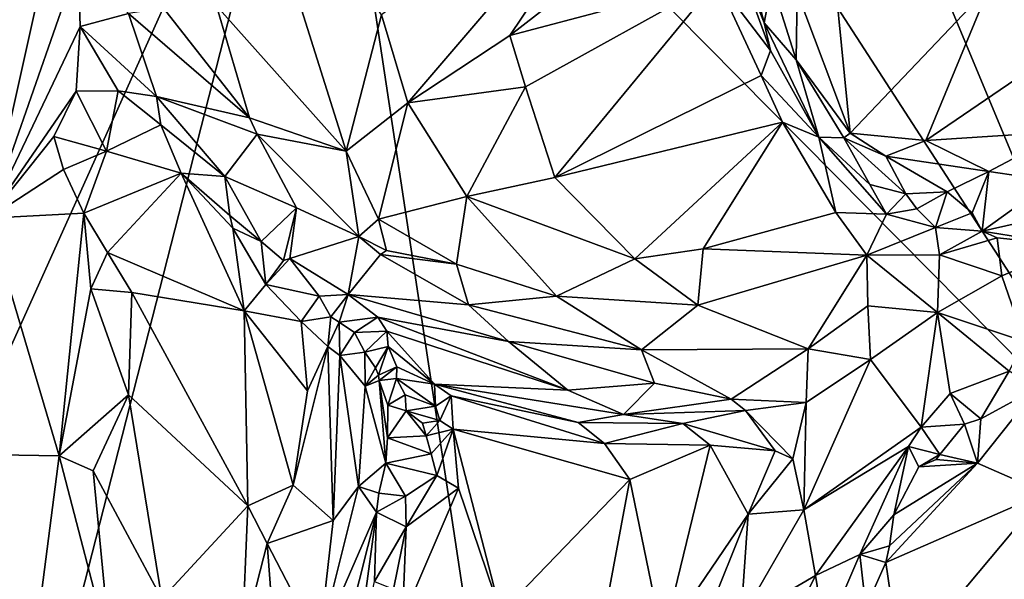
# Model space of a CAD drawing. Units: metres. Extents: x 22.6 to 26.5, y -5.3 to 6.6.
# Drawn here: x 24.4 to 25, y -1.3 to -0.9 of the extents above; entities that cross this region are included whole.
import ezdxf

# ---------------------------------------------------------------- set-up
doc = ezdxf.new("R2010")
doc.units = ezdxf.units.M

msp = doc.modelspace()

# ---------------------------------------------------------------- linework, layer by layer
at = {"layer": '1'}
for points in [[(23.65786, -1.25464, 8.48967), (23.58867, -1.06852, 8.48703), (24.55336, -0.68967, 8.49027)], [(23.58867, -1.06852, 8.48703), (23.60455, -1.00663, 8.48781), (24.55336, -0.68967, 8.49027)], [(23.60455, -1.00663, 8.48781), (23.65158, -0.91084, 8.4848), (24.55336, -0.68967, 8.49027)], [(23.65786, -1.25464, 8.48967), (24.55336, -0.68967, 8.49027), (23.86259, -1.17869, 8.48868)], [(23.98717, -1.94748, 8.49797), (23.86259, -1.17869, 8.48868), (24.55336, -0.68967, 8.49027)], [(23.98717, -1.94748, 8.49797), (24.55336, -0.68967, 8.49027), (24.30183, -1.67252, 8.49653)], [(24.30183, -1.67252, 8.49653), (24.55336, -0.68967, 8.49027), (24.69841, -1.64836, 8.49846)], [(24.69841, -1.64836, 8.49846), (24.55336, -0.68967, 8.49027), (25.06524, -1.20666, 8.49837)], [(25.06524, -1.20666, 8.49837), (24.55336, -0.68967, 8.49027), (24.82667, -0.83827, 8.49408)], [(24.48894, -0.90439, 9.93344), (24.56865, -0.99343, 9.93466), (24.50098, -0.77853, 9.92403)], [(24.50098, -0.77853, 9.92403), (24.56865, -0.99343, 9.93466), (24.59035, -0.90986, 9.92235)], [(24.59035, -0.90986, 9.92235), (24.60635, -0.96381, 9.92616), (24.7682, -0.77483, 9.82421)], [(24.7682, -0.77483, 9.82421), (24.60635, -0.96381, 9.92616), (24.66897, -0.92248, 9.89646)], [(24.7682, -0.77483, 9.82421), (24.66897, -0.92248, 9.89646), (24.78425, -0.83302, 9.82322)], [(24.30506, -0.98086, 9.80825), (24.38853, -0.85743, 9.87847), (24.30411, -0.79842, 9.76425)], [(24.90266, -0.81672, 8.49465), (24.9738, -0.80432, 8.49497), (25.06524, -1.20666, 8.49837)], [(24.82667, -0.83827, 8.49408), (24.90266, -0.81672, 8.49465), (25.06524, -1.20666, 8.49837)], [(24.78425, -0.83302, 9.82322), (24.66897, -0.92248, 9.89646), (24.7963, -0.88886, 9.83673)], [(24.804, -0.83467, 9.78196), (24.7995, -0.85124, 9.81123), (24.82513, -0.91479, 9.80526)], [(24.804, -0.83467, 9.78196), (24.82513, -0.91479, 9.80526), (24.82974, -0.89004, 9.71133)], [(24.84521, -0.89585, 9.70594), (24.87774, -0.98242, 9.80024), (24.86377, -0.83953, 9.65023)], [(24.86377, -0.83953, 9.65023), (24.87774, -0.98242, 9.80024), (24.96336, -0.89245, 9.77889)], [(24.7963, -0.88886, 9.83673), (24.82901, -0.93169, 9.82889), (24.7995, -0.85124, 9.81123)], [(24.7995, -0.85124, 9.81123), (24.82901, -0.93169, 9.82889), (24.82513, -0.91479, 9.80526)], [(24.38853, -0.85743, 9.87847), (24.30506, -0.98086, 9.80825), (24.34904, -1.03463, 9.86692)], [(24.38853, -0.85743, 9.87847), (24.34904, -1.03463, 9.86692), (24.40413, -0.87737, 9.89156)], [(24.34904, -1.03463, 9.86692), (24.40531, -0.91689, 9.89457), (24.40413, -0.87737, 9.89156)], [(24.40413, -0.87737, 9.89156), (24.40531, -0.91689, 9.89457), (24.43505, -0.90903, 9.90371)], [(24.66897, -0.92248, 9.89646), (24.67851, -0.954, 9.90247), (24.7963, -0.88886, 9.83673)], [(24.67851, -0.954, 9.90247), (24.69653, -1.00969, 9.91758), (24.7963, -0.88886, 9.83673)], [(24.7963, -0.88886, 9.83673), (24.69653, -1.00969, 9.91758), (24.82323, -0.94694, 9.85309)], [(24.7963, -0.88886, 9.83673), (24.82323, -0.94694, 9.85309), (24.82901, -0.93169, 9.82889)], [(24.8446, -0.93735, 9.76045), (24.82974, -0.89004, 9.71133), (24.82513, -0.91479, 9.80526)], [(24.84521, -0.89585, 9.70594), (24.82974, -0.89004, 9.71133), (24.8446, -0.93735, 9.76045)], [(24.87774, -0.98242, 9.80024), (24.92427, -0.98698, 9.82234), (24.96336, -0.89245, 9.77889)], [(24.96336, -0.89245, 9.77889), (24.92427, -0.98698, 9.82234), (25.05708, -0.89606, 9.83129)], [(24.84521, -0.89585, 9.70594), (24.8446, -0.93735, 9.76045), (24.87774, -0.98242, 9.80024)], [(25.05708, -0.89606, 9.83129), (24.92427, -0.98698, 9.82234), (25.00939, -0.98135, 9.85405)], [(24.43505, -0.90903, 9.90371), (24.50934, -0.97303, 9.93423), (24.45648, -0.90567, 9.92236)], [(24.48894, -0.90439, 9.93344), (24.45648, -0.90567, 9.92236), (24.50934, -0.97303, 9.93423)], [(24.48894, -0.90439, 9.93344), (24.50934, -0.97303, 9.93423), (24.56865, -0.99343, 9.93466)], [(24.40531, -0.91689, 9.89457), (24.45226, -0.96001, 9.89292), (24.43505, -0.90903, 9.90371)], [(24.43505, -0.90903, 9.90371), (24.45226, -0.96001, 9.89292), (24.50934, -0.97303, 9.93423)], [(24.59035, -0.90986, 9.92235), (24.56865, -0.99343, 9.93466), (24.60635, -0.96381, 9.92616)], [(24.34904, -1.03463, 9.86692), (24.40293, -0.95663, 9.89718), (24.40531, -0.91689, 9.89457)], [(24.40531, -0.91689, 9.89457), (24.40293, -0.95663, 9.89718), (24.42875, -0.95645, 9.89299)], [(24.40531, -0.91689, 9.89457), (24.42875, -0.95645, 9.89299), (24.45226, -0.96001, 9.89292)], [(24.82513, -0.91479, 9.80526), (24.82901, -0.93169, 9.82889), (24.85854, -0.9849, 9.85143)], [(24.82513, -0.91479, 9.80526), (24.85854, -0.9849, 9.85143), (24.8446, -0.93735, 9.76045)], [(24.66897, -0.92248, 9.89646), (24.60635, -0.96381, 9.92616), (24.67851, -0.954, 9.90247)], [(24.82901, -0.93169, 9.82889), (24.82323, -0.94694, 9.85309), (24.85854, -0.9849, 9.85143)], [(24.87774, -0.98242, 9.80024), (24.8446, -0.93735, 9.76045), (24.87397, -0.98535, 9.80796)], [(24.8446, -0.93735, 9.76045), (24.85854, -0.9849, 9.85143), (24.87397, -0.98535, 9.80796)], [(24.82323, -0.94694, 9.85309), (24.69653, -1.00969, 9.91758), (24.8362, -0.97571, 9.8652)], [(24.82323, -0.94694, 9.85309), (24.8362, -0.97571, 9.8652), (24.85854, -0.9849, 9.85143)], [(24.60635, -0.96381, 9.92616), (24.64258, -1.02118, 9.93059), (24.67851, -0.954, 9.90247)], [(24.67851, -0.954, 9.90247), (24.64258, -1.02118, 9.93059), (24.69653, -1.00969, 9.91758)], [(24.34904, -1.03463, 9.86692), (24.38916, -0.98435, 9.89427), (24.40293, -0.95663, 9.89718)], [(24.40293, -0.95663, 9.89718), (24.38916, -0.98435, 9.89427), (24.42153, -0.99336, 9.89683)], [(24.40293, -0.95663, 9.89718), (24.42153, -0.99336, 9.89683), (24.42875, -0.95645, 9.89299)], [(24.42875, -0.95645, 9.89299), (24.42153, -0.99336, 9.89683), (24.45496, -0.9773, 9.88418)], [(24.42875, -0.95645, 9.89299), (24.45496, -0.9773, 9.88418), (24.45226, -0.96001, 9.89292)], [(24.45226, -0.96001, 9.89292), (24.45496, -0.9773, 9.88418), (24.49408, -1.00889, 9.88791)], [(24.45226, -0.96001, 9.89292), (24.49408, -1.00889, 9.88791), (24.51393, -0.98297, 9.93352)], [(24.50934, -0.97303, 9.93423), (24.45226, -0.96001, 9.89292), (24.51393, -0.98297, 9.93352)], [(24.60635, -0.96381, 9.92616), (24.56865, -0.99343, 9.93466), (24.58841, -1.03514, 9.93581)], [(24.60635, -0.96381, 9.92616), (24.58841, -1.03514, 9.93581), (24.64258, -1.02118, 9.93059)], [(24.45496, -0.9773, 9.88418), (24.42153, -0.99336, 9.89683), (24.46731, -1.00685, 9.8768)], [(24.45496, -0.9773, 9.88418), (24.46731, -1.00685, 9.8768), (24.49408, -1.00889, 9.88791)], [(24.56865, -0.99343, 9.93466), (24.50934, -0.97303, 9.93423), (24.51393, -0.98297, 9.93352)], [(24.69653, -1.00969, 9.91758), (24.74566, -1.05939, 9.92612), (24.8362, -0.97571, 9.8652)], [(24.74566, -1.05939, 9.92612), (24.7876, -1.05331, 9.91783), (24.8362, -0.97571, 9.8652)], [(24.7876, -1.05331, 9.91783), (24.86902, -1.03096, 9.89523), (24.8362, -0.97571, 9.8652)], [(24.8362, -0.97571, 9.8652), (24.86902, -1.03096, 9.89523), (24.85854, -0.9849, 9.85143)], [(24.38916, -0.98435, 9.89427), (24.34904, -1.03463, 9.86692), (24.39508, -1.0046, 9.90013)], [(24.38916, -0.98435, 9.89427), (24.39508, -1.0046, 9.90013), (24.42153, -0.99336, 9.89683)], [(24.51393, -0.98297, 9.93352), (24.49408, -1.00889, 9.88791), (24.53812, -1.02815, 9.91622)], [(24.51393, -0.98297, 9.93352), (24.53812, -1.02815, 9.91622), (24.57633, -1.04584, 9.92852)], [(24.51393, -0.98297, 9.93352), (24.57633, -1.04584, 9.92852), (24.56865, -0.99343, 9.93466)], [(24.87774, -0.98242, 9.80024), (24.87397, -0.98535, 9.80796), (24.89975, -0.99661, 9.81571)], [(24.92427, -0.98698, 9.82234), (24.87774, -0.98242, 9.80024), (24.89975, -0.99661, 9.81571)], [(24.92427, -0.98698, 9.82234), (24.96295, -1.00585, 9.84702), (25.00939, -0.98135, 9.85405)], [(24.96295, -1.00585, 9.84702), (25.00171, -1.01164, 9.85215), (25.00939, -0.98135, 9.85405)], [(24.87397, -0.98535, 9.80796), (24.85854, -0.9849, 9.85143), (24.8898, -1.01386, 9.84523)], [(24.8898, -1.01386, 9.84523), (24.85854, -0.9849, 9.85143), (24.9001, -1.03217, 9.87732)], [(24.85854, -0.9849, 9.85143), (24.86902, -1.03096, 9.89523), (24.9001, -1.03217, 9.87732)], [(24.87397, -0.98535, 9.80796), (24.8898, -1.01386, 9.84523), (24.91198, -1.01959, 9.84141)], [(24.89975, -0.99661, 9.81571), (24.87397, -0.98535, 9.80796), (24.91198, -1.01959, 9.84141)], [(24.89975, -0.99661, 9.81571), (24.96295, -1.00585, 9.84702), (24.92427, -0.98698, 9.82234)], [(24.39508, -1.0046, 9.90013), (24.4076, -1.03143, 9.9077), (24.42153, -0.99336, 9.89683)], [(24.42153, -0.99336, 9.89683), (24.4076, -1.03143, 9.9077), (24.46731, -1.00685, 9.8768)], [(24.56865, -0.99343, 9.93466), (24.57633, -1.04584, 9.92852), (24.58841, -1.03514, 9.93581)], [(24.89975, -0.99661, 9.81571), (24.91198, -1.01959, 9.84141), (24.93723, -1.01832, 9.84414)], [(24.89975, -0.99661, 9.81571), (24.93723, -1.01832, 9.84414), (24.96295, -1.00585, 9.84702)], [(24.34904, -1.03463, 9.86692), (24.4076, -1.03143, 9.9077), (24.39508, -1.0046, 9.90013)], [(24.46731, -1.00685, 9.8768), (24.4076, -1.03143, 9.9077), (24.42216, -1.05564, 9.91232)], [(24.46731, -1.00685, 9.8768), (24.42216, -1.05564, 9.91232), (24.5061, -1.09135, 9.8852)], [(24.46731, -1.00685, 9.8768), (24.5061, -1.09135, 9.8852), (24.49897, -1.04057, 9.87382)], [(24.46731, -1.00685, 9.8768), (24.49897, -1.04057, 9.87382), (24.4972, -1.033, 9.87448)], [(24.46731, -1.00685, 9.8768), (24.4972, -1.033, 9.87448), (24.49408, -1.00889, 9.88791)], [(24.93723, -1.01832, 9.84414), (24.9526, -1.03125, 9.84956), (24.96295, -1.00585, 9.84702)], [(24.96295, -1.00585, 9.84702), (24.9526, -1.03125, 9.84956), (24.95879, -1.04257, 9.84636)], [(24.96295, -1.00585, 9.84702), (24.95879, -1.04257, 9.84636), (25.00171, -1.01164, 9.85215)], [(24.49408, -1.00889, 9.88791), (24.4972, -1.033, 9.87448), (24.51641, -1.04888, 9.87233)], [(24.53812, -1.02815, 9.91622), (24.49408, -1.00889, 9.88791), (24.51641, -1.04888, 9.87233)], [(24.69653, -1.00969, 9.91758), (24.64258, -1.02118, 9.93059), (24.74566, -1.05939, 9.92612)], [(24.8898, -1.01386, 9.84523), (24.9001, -1.03217, 9.87732), (24.91198, -1.01959, 9.84141)], [(25.00171, -1.01164, 9.85215), (24.95879, -1.04257, 9.84636), (25.05231, -1.02152, 9.84669)], [(24.91198, -1.01959, 9.84141), (24.9001, -1.03217, 9.87732), (24.91877, -1.0289, 9.85232)], [(24.91198, -1.01959, 9.84141), (24.91877, -1.0289, 9.85232), (24.93723, -1.01832, 9.84414)], [(24.93723, -1.01832, 9.84414), (24.91877, -1.0289, 9.85232), (24.93018, -1.04029, 9.8586)], [(24.93723, -1.01832, 9.84414), (24.93018, -1.04029, 9.8586), (24.9526, -1.03125, 9.84956)], [(24.58841, -1.03514, 9.93581), (24.63618, -1.06266, 9.93134), (24.64258, -1.02118, 9.93059)], [(24.64258, -1.02118, 9.93059), (24.63618, -1.06266, 9.93134), (24.69759, -1.08236, 9.92998)], [(24.64258, -1.02118, 9.93059), (24.69759, -1.08236, 9.92998), (24.74566, -1.05939, 9.92612)], [(24.95879, -1.04257, 9.84636), (25.01489, -1.05156, 9.82805), (25.05231, -1.02152, 9.84669)], [(24.4076, -1.03143, 9.9077), (24.34904, -1.03463, 9.86692), (24.39241, -1.18029, 9.91128)], [(24.4076, -1.03143, 9.9077), (24.39241, -1.18029, 9.91128), (24.41191, -1.07793, 9.91365)], [(24.4076, -1.03143, 9.9077), (24.41191, -1.07793, 9.91365), (24.42216, -1.05564, 9.91232)], [(24.4972, -1.033, 9.87448), (24.49897, -1.04057, 9.87382), (24.51641, -1.04888, 9.87233)], [(24.51641, -1.04888, 9.87233), (24.53013, -1.06047, 9.86982), (24.53812, -1.02815, 9.91622)], [(24.53812, -1.02815, 9.91622), (24.53013, -1.06047, 9.86982), (24.53404, -1.05919, 9.87239)], [(24.53812, -1.02815, 9.91622), (24.53404, -1.05919, 9.87239), (24.57633, -1.04584, 9.92852)], [(24.86902, -1.03096, 9.89523), (24.7876, -1.05331, 9.91783), (24.88799, -1.05719, 9.89789)], [(24.86902, -1.03096, 9.89523), (24.88799, -1.05719, 9.89789), (24.9001, -1.03217, 9.87732)], [(24.9001, -1.03217, 9.87732), (24.88799, -1.05719, 9.89789), (24.93018, -1.04029, 9.8586)], [(24.91877, -1.0289, 9.85232), (24.9001, -1.03217, 9.87732), (24.93018, -1.04029, 9.8586)], [(24.9526, -1.03125, 9.84956), (24.93018, -1.04029, 9.8586), (24.95879, -1.04257, 9.84636)], [(24.34904, -1.03463, 9.86692), (24.26834, -1.17819, 9.76497), (24.39241, -1.18029, 9.91128)], [(24.58841, -1.03514, 9.93581), (24.57633, -1.04584, 9.92852), (24.59324, -1.05429, 9.92866)], [(24.58841, -1.03514, 9.93581), (24.59324, -1.05429, 9.92866), (24.63618, -1.06266, 9.93134)], [(24.49897, -1.04057, 9.87382), (24.5061, -1.09135, 9.8852), (24.51923, -1.07514, 9.86982)], [(24.49897, -1.04057, 9.87382), (24.51923, -1.07514, 9.86982), (24.51641, -1.04888, 9.87233)], [(24.93018, -1.04029, 9.8586), (24.88799, -1.05719, 9.89789), (24.9327, -1.05692, 9.85786)], [(24.93018, -1.04029, 9.8586), (24.9327, -1.05692, 9.85786), (24.95879, -1.04257, 9.84636)], [(24.95879, -1.04257, 9.84636), (24.9327, -1.05692, 9.85786), (24.96801, -1.04657, 9.84302)], [(24.95879, -1.04257, 9.84636), (24.96801, -1.04657, 9.84302), (25.01489, -1.05156, 9.82805)], [(24.51641, -1.04888, 9.87233), (24.51923, -1.07514, 9.86982), (24.53013, -1.06047, 9.86982)], [(24.57633, -1.04584, 9.92852), (24.53404, -1.05919, 9.87239), (24.56975, -1.08142, 9.87117)], [(24.57633, -1.04584, 9.92852), (24.56975, -1.08142, 9.87117), (24.58958, -1.05685, 9.92596)], [(24.57633, -1.04584, 9.92852), (24.58958, -1.05685, 9.92596), (24.59324, -1.05429, 9.92866)], [(24.96801, -1.04657, 9.84302), (24.9327, -1.05692, 9.85786), (24.97096, -1.06996, 9.82682)], [(24.96801, -1.04657, 9.84302), (24.97096, -1.06996, 9.82682), (25.01489, -1.05156, 9.82805)], [(24.42216, -1.05564, 9.91232), (24.41191, -1.07793, 9.91365), (24.43702, -1.08021, 9.91642)], [(24.42216, -1.05564, 9.91232), (24.43702, -1.08021, 9.91642), (24.5061, -1.09135, 9.8852)], [(24.58958, -1.05685, 9.92596), (24.56975, -1.08142, 9.87117), (24.64362, -1.08778, 9.92224)], [(24.59324, -1.05429, 9.92866), (24.58958, -1.05685, 9.92596), (24.63618, -1.06266, 9.93134)], [(24.63618, -1.06266, 9.93134), (24.58958, -1.05685, 9.92596), (24.64362, -1.08778, 9.92224)], [(24.74566, -1.05939, 9.92612), (24.78443, -1.08788, 9.91907), (24.7876, -1.05331, 9.91783)], [(24.7876, -1.05331, 9.91783), (24.78443, -1.08788, 9.91907), (24.88799, -1.05719, 9.89789)], [(24.88799, -1.05719, 9.89789), (24.93144, -1.09247, 9.83269), (24.9327, -1.05692, 9.85786)], [(24.9327, -1.05692, 9.85786), (24.93144, -1.09247, 9.83269), (24.97096, -1.06996, 9.82682)], [(25.01489, -1.05156, 9.82805), (24.97096, -1.06996, 9.82682), (24.98481, -1.11008, 9.77849)], [(24.53013, -1.06047, 9.86982), (24.51923, -1.07514, 9.86982), (24.53404, -1.05919, 9.87239)], [(24.53404, -1.05919, 9.87239), (24.51923, -1.07514, 9.86982), (24.55202, -1.08232, 9.86711)], [(24.56975, -1.08142, 9.87117), (24.53404, -1.05919, 9.87239), (24.55202, -1.08232, 9.86711)], [(24.63618, -1.06266, 9.93134), (24.64362, -1.08778, 9.92224), (24.69759, -1.08236, 9.92998)], [(24.74566, -1.05939, 9.92612), (24.69759, -1.08236, 9.92998), (24.78443, -1.08788, 9.91907)], [(24.78443, -1.08788, 9.91907), (24.85201, -1.11474, 9.88217), (24.88799, -1.05719, 9.89789)], [(24.88799, -1.05719, 9.89789), (24.85201, -1.11474, 9.88217), (24.88855, -1.08824, 9.88137)], [(24.88799, -1.05719, 9.89789), (24.88855, -1.08824, 9.88137), (24.93144, -1.09247, 9.83269)], [(24.51923, -1.07514, 9.86982), (24.5061, -1.09135, 9.8852), (24.54092, -1.09797, 9.87178)], [(24.51923, -1.07514, 9.86982), (24.54092, -1.09797, 9.87178), (24.55202, -1.08232, 9.86711)], [(24.97096, -1.06996, 9.82682), (24.93144, -1.09247, 9.83269), (24.98481, -1.11008, 9.77849)], [(24.39241, -1.18029, 9.91128), (24.43499, -1.14294, 9.92984), (24.41191, -1.07793, 9.91365)], [(24.41191, -1.07793, 9.91365), (24.43499, -1.14294, 9.92984), (24.43702, -1.08021, 9.91642)], [(24.43702, -1.08021, 9.91642), (24.43499, -1.14294, 9.92984), (24.50828, -1.21095, 9.94855)], [(24.43702, -1.08021, 9.91642), (24.50828, -1.21095, 9.94855), (24.5061, -1.09135, 9.8852)], [(24.55202, -1.08232, 9.86711), (24.54092, -1.09797, 9.87178), (24.55911, -1.0951, 9.86193)], [(24.55202, -1.08232, 9.86711), (24.55911, -1.0951, 9.86193), (24.56975, -1.08142, 9.87117)], [(24.55911, -1.0951, 9.86193), (24.56428, -1.09831, 9.85111), (24.56975, -1.08142, 9.87117)], [(24.56975, -1.08142, 9.87117), (24.56428, -1.09831, 9.85111), (24.58806, -1.09516, 9.85246)], [(24.56975, -1.08142, 9.87117), (24.58806, -1.09516, 9.85246), (24.66817, -1.11027, 9.90338)], [(24.64362, -1.08778, 9.92224), (24.56975, -1.08142, 9.87117), (24.66817, -1.11027, 9.90338)], [(24.64362, -1.08778, 9.92224), (24.7497, -1.11531, 9.91122), (24.69759, -1.08236, 9.92998)], [(24.69759, -1.08236, 9.92998), (24.7497, -1.11531, 9.91122), (24.78443, -1.08788, 9.91907)], [(24.5061, -1.09135, 9.8852), (24.50828, -1.21095, 9.94855), (24.53602, -1.19829, 9.91944)], [(24.5061, -1.09135, 9.8852), (24.53602, -1.19829, 9.91944), (24.54489, -1.1405, 9.88721)], [(24.5061, -1.09135, 9.8852), (24.54489, -1.1405, 9.88721), (24.54092, -1.09797, 9.87178)], [(24.64362, -1.08778, 9.92224), (24.66817, -1.11027, 9.90338), (24.7497, -1.11531, 9.91122)], [(24.78443, -1.08788, 9.91907), (24.7497, -1.11531, 9.91122), (24.85201, -1.11474, 9.88217)], [(24.85201, -1.11474, 9.88217), (24.89034, -1.12118, 9.84788), (24.88855, -1.08824, 9.88137)], [(24.88855, -1.08824, 9.88137), (24.89034, -1.12118, 9.84788), (24.93144, -1.09247, 9.83269)], [(24.89034, -1.12118, 9.84788), (24.92138, -1.16263, 9.77786), (24.93144, -1.09247, 9.83269)], [(24.92138, -1.16263, 9.77786), (24.93925, -1.14211, 9.77922), (24.93144, -1.09247, 9.83269)], [(24.93144, -1.09247, 9.83269), (24.93925, -1.14211, 9.77922), (24.97544, -1.12841, 9.7721)], [(24.93144, -1.09247, 9.83269), (24.97544, -1.12841, 9.7721), (24.98481, -1.11008, 9.77849)], [(24.55911, -1.0951, 9.86193), (24.54092, -1.09797, 9.87178), (24.55737, -1.11328, 9.86161)], [(24.54092, -1.09797, 9.87178), (24.54489, -1.1405, 9.88721), (24.55737, -1.11328, 9.86161)], [(24.55911, -1.0951, 9.86193), (24.55737, -1.11328, 9.86161), (24.56428, -1.09831, 9.85111)], [(24.56428, -1.09831, 9.85111), (24.55737, -1.11328, 9.86161), (24.56466, -1.11885, 9.84314)], [(24.56428, -1.09831, 9.85111), (24.57377, -1.10462, 9.83862), (24.58806, -1.09516, 9.85246)], [(24.56428, -1.09831, 9.85111), (24.56466, -1.11885, 9.84314), (24.57377, -1.10462, 9.83862)], [(24.58806, -1.09516, 9.85246), (24.57377, -1.10462, 9.83862), (24.59345, -1.10377, 9.82966)], [(24.58806, -1.09516, 9.85246), (24.59345, -1.10377, 9.82966), (24.70468, -1.14002, 9.85344)], [(24.58806, -1.09516, 9.85246), (24.70468, -1.14002, 9.85344), (24.66817, -1.11027, 9.90338)], [(24.56466, -1.11885, 9.84314), (24.57994, -1.11679, 9.80148), (24.57377, -1.10462, 9.83862)], [(24.57377, -1.10462, 9.83862), (24.57994, -1.11679, 9.80148), (24.59345, -1.10377, 9.82966)], [(24.59345, -1.10377, 9.82966), (24.57994, -1.11679, 9.80148), (24.59441, -1.11325, 9.80265)], [(24.59345, -1.10377, 9.82966), (24.59441, -1.11325, 9.80265), (24.62287, -1.13627, 9.73673)], [(24.70468, -1.14002, 9.85344), (24.59345, -1.10377, 9.82966), (24.62287, -1.13627, 9.73673)], [(24.66817, -1.11027, 9.90338), (24.70468, -1.14002, 9.85344), (24.75779, -1.13567, 9.88541)], [(24.7497, -1.11531, 9.91122), (24.66817, -1.11027, 9.90338), (24.75779, -1.13567, 9.88541)], [(24.53602, -1.19829, 9.91944), (24.56063, -1.21996, 9.86694), (24.55737, -1.11328, 9.86161)], [(24.54489, -1.1405, 9.88721), (24.53602, -1.19829, 9.91944), (24.55737, -1.11328, 9.86161)], [(24.55737, -1.11328, 9.86161), (24.56063, -1.21996, 9.86694), (24.56466, -1.11885, 9.84314)], [(24.56466, -1.11885, 9.84314), (24.58028, -1.13766, 9.75856), (24.57994, -1.11679, 9.80148)], [(24.57994, -1.11679, 9.80148), (24.58659, -1.12633, 9.75556), (24.59441, -1.11325, 9.80265)], [(24.57994, -1.11679, 9.80148), (24.58028, -1.13766, 9.75856), (24.58659, -1.12633, 9.75556)], [(24.58659, -1.12633, 9.75556), (24.58839, -1.13072, 9.74181), (24.59441, -1.11325, 9.80265)], [(24.59441, -1.11325, 9.80265), (24.58839, -1.13072, 9.74181), (24.59958, -1.1258, 9.74409)], [(24.59441, -1.11325, 9.80265), (24.59958, -1.1258, 9.74409), (24.62287, -1.13627, 9.73673)], [(24.7497, -1.11531, 9.91122), (24.8047, -1.14544, 9.86248), (24.85201, -1.11474, 9.88217)], [(24.7497, -1.11531, 9.91122), (24.75779, -1.13567, 9.88541), (24.8047, -1.14544, 9.86248)], [(24.8047, -1.14544, 9.86248), (24.85091, -1.14752, 9.85619), (24.85201, -1.11474, 9.88217)], [(24.85201, -1.11474, 9.88217), (24.85091, -1.14752, 9.85619), (24.89034, -1.12118, 9.84788)], [(24.56063, -1.21996, 9.86694), (24.5761, -1.19907, 9.77523), (24.56466, -1.11885, 9.84314)], [(24.56466, -1.11885, 9.84314), (24.5761, -1.19907, 9.77523), (24.58028, -1.13766, 9.75856)], [(24.85091, -1.14752, 9.85619), (24.84933, -1.21346, 9.82101), (24.89034, -1.12118, 9.84788)], [(24.89034, -1.12118, 9.84788), (24.84933, -1.21346, 9.82101), (24.92138, -1.16263, 9.77786)], [(24.58659, -1.12633, 9.75556), (24.58028, -1.13766, 9.75856), (24.58839, -1.13072, 9.74181)], [(24.59958, -1.1258, 9.74409), (24.58839, -1.13072, 9.74181), (24.58883, -1.13411, 9.72874)], [(24.58883, -1.13411, 9.72874), (24.59956, -1.13277, 9.71278), (24.59958, -1.1258, 9.74409)], [(24.59958, -1.1258, 9.74409), (24.59956, -1.13277, 9.71278), (24.62287, -1.13627, 9.73673)], [(24.93925, -1.14211, 9.77922), (24.95794, -1.1576, 9.76639), (24.97544, -1.12841, 9.7721)], [(24.97544, -1.12841, 9.7721), (24.95794, -1.1576, 9.76639), (24.99247, -1.13888, 9.77386)], [(24.58839, -1.13072, 9.74181), (24.58028, -1.13766, 9.75856), (24.58883, -1.13411, 9.72874)], [(24.58883, -1.13411, 9.72874), (24.58028, -1.13766, 9.75856), (24.59288, -1.18483, 9.73142)], [(24.59424, -1.14922, 9.70719), (24.59956, -1.13277, 9.71278), (24.58883, -1.13411, 9.72874)], [(24.59399, -1.16922, 9.719), (24.59424, -1.14922, 9.70719), (24.58883, -1.13411, 9.72874)], [(24.59288, -1.18483, 9.73142), (24.59399, -1.16922, 9.719), (24.58883, -1.13411, 9.72874)], [(24.59956, -1.13277, 9.71278), (24.59424, -1.14922, 9.70719), (24.60487, -1.1429, 9.70768)], [(24.59956, -1.13277, 9.71278), (24.60487, -1.1429, 9.70768), (24.62338, -1.14974, 9.72511)], [(24.62287, -1.13627, 9.73673), (24.59956, -1.13277, 9.71278), (24.62338, -1.14974, 9.72511)], [(24.70468, -1.14002, 9.85344), (24.73866, -1.15502, 9.82217), (24.75779, -1.13567, 9.88541)], [(24.75779, -1.13567, 9.88541), (24.73866, -1.15502, 9.82217), (24.8047, -1.14544, 9.86248)], [(24.5761, -1.19907, 9.77523), (24.59288, -1.18483, 9.73142), (24.58028, -1.13766, 9.75856)], [(24.62287, -1.13627, 9.73673), (24.62338, -1.14974, 9.72511), (24.63291, -1.14357, 9.72801)], [(24.62287, -1.13627, 9.73673), (24.63291, -1.14357, 9.72801), (24.71089, -1.15985, 9.79109)], [(24.73866, -1.15502, 9.82217), (24.70468, -1.14002, 9.85344), (24.62287, -1.13627, 9.73673)], [(24.73866, -1.15502, 9.82217), (24.62287, -1.13627, 9.73673), (24.71089, -1.15985, 9.79109)], [(24.95794, -1.1576, 9.76639), (24.95589, -1.18489, 9.77666), (24.99247, -1.13888, 9.77386)], [(24.95589, -1.18489, 9.77666), (24.99739, -1.20302, 9.84496), (24.99247, -1.13888, 9.77386)], [(24.39241, -1.18029, 9.91128), (24.41344, -1.18958, 9.92466), (24.43499, -1.14294, 9.92984)], [(24.41344, -1.18958, 9.92466), (24.45558, -1.26793, 9.94492), (24.43499, -1.14294, 9.92984)], [(24.43499, -1.14294, 9.92984), (24.45558, -1.26793, 9.94492), (24.50828, -1.21095, 9.94855)], [(24.60487, -1.1429, 9.70768), (24.59424, -1.14922, 9.70719), (24.60547, -1.15268, 9.70501)], [(24.60487, -1.1429, 9.70768), (24.60547, -1.15268, 9.70501), (24.62338, -1.14974, 9.72511)], [(24.62338, -1.14974, 9.72511), (24.62599, -1.15862, 9.72082), (24.63291, -1.14357, 9.72801)], [(24.63291, -1.14357, 9.72801), (24.62599, -1.15862, 9.72082), (24.63413, -1.1639, 9.71915)], [(24.63291, -1.14357, 9.72801), (24.63413, -1.1639, 9.71915), (24.72713, -1.1727, 9.79535)], [(24.71089, -1.15985, 9.79109), (24.63291, -1.14357, 9.72801), (24.72713, -1.1727, 9.79535)], [(24.8047, -1.14544, 9.86248), (24.73866, -1.15502, 9.82217), (24.81359, -1.15246, 9.85593)], [(24.8047, -1.14544, 9.86248), (24.81359, -1.15246, 9.85593), (24.85091, -1.14752, 9.85619)], [(24.81359, -1.15246, 9.85593), (24.84266, -1.1822, 9.8429), (24.85091, -1.14752, 9.85619)], [(24.85091, -1.14752, 9.85619), (24.84266, -1.1822, 9.8429), (24.84933, -1.21346, 9.82101)], [(24.93925, -1.14211, 9.77922), (24.92138, -1.16263, 9.77786), (24.94806, -1.16081, 9.76559)], [(24.93925, -1.14211, 9.77922), (24.94806, -1.16081, 9.76559), (24.95794, -1.1576, 9.76639)], [(24.60547, -1.15268, 9.70501), (24.59424, -1.14922, 9.70719), (24.59399, -1.16922, 9.719)], [(24.60547, -1.15268, 9.70501), (24.59399, -1.16922, 9.719), (24.61776, -1.1681, 9.73038)], [(24.62338, -1.14974, 9.72511), (24.60547, -1.15268, 9.70501), (24.62599, -1.15862, 9.72082)], [(24.6154, -1.16033, 9.73621), (24.62599, -1.15862, 9.72082), (24.60547, -1.15268, 9.70501)], [(24.61776, -1.1681, 9.73038), (24.6154, -1.16033, 9.73621), (24.60547, -1.15268, 9.70501)], [(24.81359, -1.15246, 9.85593), (24.73866, -1.15502, 9.82217), (24.77508, -1.16056, 9.83482)], [(24.77508, -1.16056, 9.83482), (24.83185, -1.17718, 9.84849), (24.81359, -1.15246, 9.85593)], [(24.81359, -1.15246, 9.85593), (24.83185, -1.17718, 9.84849), (24.84266, -1.1822, 9.8429)], [(24.6154, -1.16033, 9.73621), (24.61776, -1.1681, 9.73038), (24.62599, -1.15862, 9.72082)], [(24.61776, -1.1681, 9.73038), (24.63413, -1.1639, 9.71915), (24.62599, -1.15862, 9.72082)], [(24.73866, -1.15502, 9.82217), (24.71089, -1.15985, 9.79109), (24.77508, -1.16056, 9.83482)], [(24.71089, -1.15985, 9.79109), (24.72713, -1.1727, 9.79535), (24.77508, -1.16056, 9.83482)], [(24.94806, -1.16081, 9.76559), (24.95589, -1.18489, 9.77666), (24.95794, -1.1576, 9.76639)], [(24.61776, -1.1681, 9.73038), (24.62076, -1.17904, 9.72913), (24.63413, -1.1639, 9.71915)], [(24.62076, -1.17904, 9.72913), (24.62424, -1.19227, 9.73122), (24.63413, -1.1639, 9.71915)], [(24.63413, -1.1639, 9.71915), (24.62424, -1.19227, 9.73122), (24.63754, -1.20021, 9.73113)], [(24.63413, -1.1639, 9.71915), (24.63754, -1.20021, 9.73113), (24.66348, -1.27678, 9.77213)], [(24.63413, -1.1639, 9.71915), (24.66348, -1.27678, 9.77213), (24.74269, -1.19473, 9.81003)], [(24.72713, -1.1727, 9.79535), (24.63413, -1.1639, 9.71915), (24.74269, -1.19473, 9.81003)], [(24.72713, -1.1727, 9.79535), (24.79195, -1.17366, 9.83907), (24.77508, -1.16056, 9.83482)], [(24.79195, -1.17366, 9.83907), (24.83185, -1.17718, 9.84849), (24.77508, -1.16056, 9.83482)], [(24.84933, -1.21346, 9.82101), (24.91352, -1.1745, 9.77062), (24.92138, -1.16263, 9.77786)], [(24.91352, -1.1745, 9.77062), (24.93275, -1.17938, 9.7625), (24.92138, -1.16263, 9.77786)], [(24.92138, -1.16263, 9.77786), (24.93275, -1.17938, 9.7625), (24.94806, -1.16081, 9.76559)], [(24.93275, -1.17938, 9.7625), (24.95589, -1.18489, 9.77666), (24.94806, -1.16081, 9.76559)], [(24.59399, -1.16922, 9.719), (24.59288, -1.18483, 9.73142), (24.62076, -1.17904, 9.72913)], [(24.59399, -1.16922, 9.719), (24.62076, -1.17904, 9.72913), (24.61776, -1.1681, 9.73038)], [(24.79195, -1.17366, 9.83907), (24.72713, -1.1727, 9.79535), (24.74269, -1.19473, 9.81003)], [(24.79195, -1.17366, 9.83907), (24.74269, -1.19473, 9.81003), (24.76281, -1.29308, 9.84715)], [(24.79195, -1.17366, 9.83907), (24.76281, -1.29308, 9.84715), (24.81516, -1.21599, 9.8461)], [(24.79195, -1.17366, 9.83907), (24.81516, -1.21599, 9.8461), (24.83185, -1.17718, 9.84849)], [(24.83185, -1.17718, 9.84849), (24.81516, -1.21599, 9.8461), (24.84266, -1.1822, 9.8429)], [(24.84933, -1.21346, 9.82101), (24.85646, -1.25359, 9.77377), (24.91352, -1.1745, 9.77062)], [(24.91352, -1.1745, 9.77062), (24.85646, -1.25359, 9.77377), (24.88368, -1.24084, 9.75659)], [(24.88368, -1.24084, 9.75659), (24.90468, -1.21651, 9.75603), (24.91352, -1.1745, 9.77062)], [(24.91352, -1.1745, 9.77062), (24.90468, -1.21651, 9.75603), (24.91991, -1.18703, 9.7616)], [(24.93275, -1.17938, 9.7625), (24.91352, -1.1745, 9.77062), (24.91991, -1.18703, 9.7616)], [(24.26834, -1.17819, 9.76497), (24.28601, -1.2842, 9.77451), (24.37097, -1.3466, 9.86927)], [(24.26834, -1.17819, 9.76497), (24.37097, -1.3466, 9.86927), (24.39241, -1.18029, 9.91128)], [(24.39241, -1.18029, 9.91128), (24.37097, -1.3466, 9.86927), (24.42417, -1.30222, 9.92581)], [(24.41344, -1.18958, 9.92466), (24.39241, -1.18029, 9.91128), (24.42417, -1.30222, 9.92581)], [(24.62076, -1.17904, 9.72913), (24.59288, -1.18483, 9.73142), (24.62424, -1.19227, 9.73122)], [(24.84266, -1.1822, 9.8429), (24.81516, -1.21599, 9.8461), (24.84933, -1.21346, 9.82101)], [(24.93059, -1.1825, 9.7698), (24.93275, -1.17938, 9.7625), (24.91991, -1.18703, 9.7616)], [(24.91991, -1.18703, 9.7616), (24.95589, -1.18489, 9.77666), (24.93059, -1.1825, 9.7698)], [(24.93059, -1.1825, 9.7698), (24.95589, -1.18489, 9.77666), (24.93275, -1.17938, 9.7625)], [(24.42417, -1.30222, 9.92581), (24.45558, -1.26793, 9.94492), (24.41344, -1.18958, 9.92466)], [(24.5761, -1.19907, 9.77523), (24.58854, -1.20325, 9.72176), (24.59288, -1.18483, 9.73142)], [(24.59288, -1.18483, 9.73142), (24.58854, -1.20325, 9.72176), (24.60491, -1.20495, 9.72021)], [(24.62424, -1.19227, 9.73122), (24.59288, -1.18483, 9.73142), (24.60491, -1.20495, 9.72021)], [(24.90202, -1.23547, 9.75685), (24.8996, -1.24573, 9.76109), (24.95589, -1.18489, 9.77666)], [(24.95589, -1.18489, 9.77666), (24.8996, -1.24573, 9.76109), (24.99739, -1.20302, 9.84496)], [(24.90468, -1.21651, 9.75603), (24.90202, -1.23547, 9.75685), (24.95589, -1.18489, 9.77666)], [(24.91991, -1.18703, 9.7616), (24.90468, -1.21651, 9.75603), (24.95589, -1.18489, 9.77666)], [(24.60491, -1.20495, 9.72021), (24.60549, -1.22389, 9.72349), (24.62424, -1.19227, 9.73122)], [(24.62424, -1.19227, 9.73122), (24.60549, -1.22389, 9.72349), (24.63754, -1.20021, 9.73113)], [(24.74269, -1.19473, 9.81003), (24.66348, -1.27678, 9.77213), (24.72727, -1.27682, 9.82625)], [(24.74269, -1.19473, 9.81003), (24.72727, -1.27682, 9.82625), (24.76281, -1.29308, 9.84715)], [(24.50828, -1.21095, 9.94855), (24.52019, -1.23404, 9.94352), (24.53602, -1.19829, 9.91944)], [(24.52019, -1.23404, 9.94352), (24.56063, -1.21996, 9.86694), (24.53602, -1.19829, 9.91944)], [(24.56063, -1.21996, 9.86694), (24.55211, -1.29566, 9.87659), (24.5761, -1.19907, 9.77523)], [(24.55211, -1.29566, 9.87659), (24.58719, -1.21483, 9.72034), (24.5761, -1.19907, 9.77523)], [(24.5761, -1.19907, 9.77523), (24.58719, -1.21483, 9.72034), (24.58854, -1.20325, 9.72176)], [(24.60549, -1.22389, 9.72349), (24.60321, -1.28015, 9.73494), (24.63754, -1.20021, 9.73113)], [(24.63754, -1.20021, 9.73113), (24.60321, -1.28015, 9.73494), (24.66348, -1.27678, 9.77213)], [(24.58854, -1.20325, 9.72176), (24.58719, -1.21483, 9.72034), (24.60491, -1.20495, 9.72021)], [(24.60491, -1.20495, 9.72021), (24.58719, -1.21483, 9.72034), (24.60549, -1.22389, 9.72349)], [(24.69841, -1.64836, 8.49846), (25.06524, -1.20666, 8.49837), (25.02119, -1.40892, 8.50059)], [(24.8996, -1.24573, 9.76109), (24.90892, -1.3086, 9.82371), (24.99739, -1.20302, 9.84496)], [(24.99739, -1.20302, 9.84496), (24.90892, -1.3086, 9.82371), (25.0105, -1.24412, 9.88549)], [(24.50828, -1.21095, 9.94855), (24.45558, -1.26793, 9.94492), (24.50484, -1.29398, 9.94931)], [(24.50828, -1.21095, 9.94855), (24.50484, -1.29398, 9.94931), (24.52019, -1.23404, 9.94352)], [(24.81516, -1.21599, 9.8461), (24.81072, -1.28049, 9.82854), (24.84933, -1.21346, 9.82101)], [(24.84933, -1.21346, 9.82101), (24.81072, -1.28049, 9.82854), (24.85646, -1.25359, 9.77377)], [(24.52019, -1.23404, 9.94352), (24.55211, -1.29566, 9.87659), (24.56063, -1.21996, 9.86694)], [(24.55211, -1.29566, 9.87659), (24.55557, -1.34034, 9.8528), (24.58719, -1.21483, 9.72034)], [(24.55557, -1.34034, 9.8528), (24.574, -1.31293, 9.75414), (24.58719, -1.21483, 9.72034)], [(24.58719, -1.21483, 9.72034), (24.574, -1.31293, 9.75414), (24.58603, -1.25739, 9.7329)], [(24.58719, -1.21483, 9.72034), (24.58603, -1.25739, 9.7329), (24.60549, -1.22389, 9.72349)], [(24.81516, -1.21599, 9.8461), (24.76281, -1.29308, 9.84715), (24.78974, -1.27995, 9.84565)], [(24.78974, -1.27995, 9.84565), (24.81072, -1.28049, 9.82854), (24.81516, -1.21599, 9.8461)], [(24.90468, -1.21651, 9.75603), (24.88368, -1.24084, 9.75659), (24.90202, -1.23547, 9.75685)], [(24.58603, -1.25739, 9.7329), (24.59768, -1.26199, 9.73026), (24.60549, -1.22389, 9.72349)], [(24.60549, -1.22389, 9.72349), (24.59768, -1.26199, 9.73026), (24.60321, -1.28015, 9.73494)], [(24.50484, -1.29398, 9.94931), (24.52371, -1.28283, 9.93879), (24.52019, -1.23404, 9.94352)], [(24.52019, -1.23404, 9.94352), (24.52371, -1.28283, 9.93879), (24.55211, -1.29566, 9.87659)], [(24.90202, -1.23547, 9.75685), (24.88368, -1.24084, 9.75659), (24.8996, -1.24573, 9.76109)], [(24.88368, -1.24084, 9.75659), (24.85646, -1.25359, 9.77377), (24.8625, -1.29044, 9.75653)], [(24.88368, -1.24084, 9.75659), (24.8625, -1.29044, 9.75653), (24.88751, -1.27339, 9.76423)], [(24.88368, -1.24084, 9.75659), (24.88751, -1.27339, 9.76423), (24.8996, -1.24573, 9.76109)], [(24.90892, -1.3086, 9.82371), (24.93074, -1.32727, 9.85232), (25.0105, -1.24412, 9.88549)], [(25.0105, -1.24412, 9.88549), (24.93074, -1.32727, 9.85232), (25.01836, -1.36126, 9.92848)], [(24.88751, -1.27339, 9.76423), (24.90892, -1.3086, 9.82371), (24.8996, -1.24573, 9.76109)], [(24.81072, -1.28049, 9.82854), (24.83976, -1.28764, 9.77241), (24.85646, -1.25359, 9.77377)], [(24.85646, -1.25359, 9.77377), (24.83976, -1.28764, 9.77241), (24.8625, -1.29044, 9.75653)]]:
    msp.add_3dface(points, dxfattribs=at)

doc.saveas('drawing.dxf')
